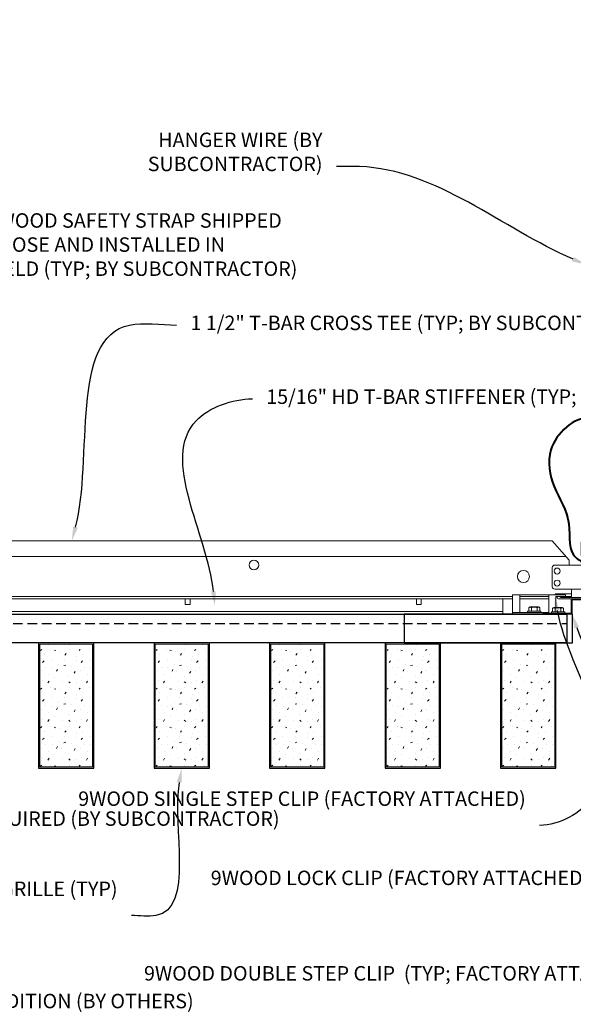
# Model space of a CAD drawing. Units: inches. Extents: x 0 to 3545, y -7 to 1198.
# Drawn here: x 1989 to 2004, y 423 to 449 of the extents above; entities that cross this region are included whole.
import ezdxf
from ezdxf import colors
from ezdxf.entities.mleader import LeaderData, LeaderLine
from ezdxf.enums import TextEntityAlignment as Align
from ezdxf.math import Vec2, Vec3

# ---------------------------------------------------------------- set-up
doc = ezdxf.new("R2010")
doc.units = ezdxf.units.IN
doc.header["$MEASUREMENT"] = 0
doc.linetypes.add('HIDDEN', pattern=[0.375, 0.25, -0.125])
for name, color, linetype, lineweight in [('Z-ANNO-NOTE', 7, 'Continuous', 35), ('Z-CLNG-SUSP-COMP', 8, 'Continuous', 18), ('Z-CLNG-SUSP-MAIN', 3, 'Continuous', 18), ('Z-CLNG-SUSP-TEES', 94, 'Continuous', 18), ('Z-CLNG-TEES', 3, 'Continuous', 18), ('Z-CLNG-WOOD', 5, 'Continuous', 25), ('Z-CLNG-WOOD-PATT', 2, 'Continuous', 15)]:
    doc.layers.add(name, color=color, linetype=linetype, lineweight=lineweight)
doc.layers.add('Z-ANNO-NPLT', color=252, linetype='Continuous', lineweight=35, plot=False)
doc.styles.add('1-4', font='arial.ttf', dxfattribs={"height": 0.375})
doc.styles.get("Standard").update_dxf_attribs({"font": 'arial.ttf', "height": 0.09375})

msp = doc.modelspace()

# ---------------------------------------------------------------- texts
at = {"layer": 'Z-ANNO-NPLT'}
msp.add_text('1 7/16" THICK MEMBERS', height=132, rotation=32.8258798, dxfattribs=at).set_placement((1769.753644, 104.951499), align=Align.TOP_LEFT)

# ---------------------------------------------------------------- leaders
at = {"layer": 'Z-ANNO-NOTE'}
ml = msp.add_multileader_mtext('Standard', dxfattribs=at)
ml.set_content('HANGER WIRE (BY\\PSUBCONTRACTOR)', color=256, style='1-4')
ml.set_leader_properties()
ml.build(insert=Vec2(0, 0))
ml.multileader.update_dxf_attribs({"leader_type": 2, "text_right_attachment_type": 3, "dogleg_length": 0.36, "arrow_head_size": 0.375, "scale": 4})
ctx = ml.context
ctx.base_point, ctx.scale, ctx.char_height, ctx.arrow_head_size, ctx.landing_gap_size, ctx.plane_origin = Vec3(1991.892141, 445.399831), 4, 0.375, 0.375, 0.36, Vec3(2001.593828, 442.095725)
ctx.right_attachment, ctx.text_align_type = 3, 2
notes = []
notes.append((ctx, [(0, (1, 1, 0), (1998.957325, 444.761786), (-1, 0), 1.44, [(0, [(2004.006236, 442.211367), (1998.117485, 444.761786)], 0, [])])]))
ctx.mtext.insert, ctx.mtext.alignment, ctx.mtext.flow_direction = Vec3(1997.157325, 445.642456), 3, 5
ml = msp.add_multileader_mtext('Standard', dxfattribs=at)
ml.set_content('9WOOD SAFETY STRAP SHIPPED\\PLOOSE AND INSTALLED IN\\PFIELD (TYP; BY SUBCONTRACTOR)', color=256)
ml.set_leader_properties()
ml.build(insert=Vec2(0, 0))
ml.multileader.update_dxf_attribs({"leader_type": 2, "text_right_attachment_type": 3, "dogleg_length": 0.36, "arrow_head_size": 0.375, "scale": 4})
ctx = ml.context
ctx.base_point, ctx.scale, ctx.char_height, ctx.arrow_head_size, ctx.landing_gap_size, ctx.plane_origin = Vec3(1988.074088, 443.307546), 4, 0.375, 0.375, 0.36, Vec3(1986.715951, 440.875527)
ctx.right_attachment = 3
notes.append((ctx, [(0, (1, 1, 0), (1986.634088, 443.307546), (1, 0), 1.44, [(0, [(1981.329277, 436.100283), (1986.624243, 443.368105)], 0, [])])]))
ctx.mtext.insert, ctx.mtext.flow_direction = Vec3(1988.434088, 443.55017), 5
ml = msp.add_multileader_mtext('Standard', dxfattribs=at)
ml.set_content('9WOOD LAY-IN CEILING GRILLE (TYP) ', color=256, style='1-4')
ml.set_leader_properties()
ml.build(insert=Vec2(0, 0))
ml.multileader.update_dxf_attribs({"leader_type": 2, "text_right_attachment_type": 3, "dogleg_length": 0.36, "arrow_head_size": 0.375, "scale": 4})
ctx = ml.context
ctx.base_point, ctx.scale, ctx.char_height, ctx.arrow_head_size, ctx.landing_gap_size, ctx.plane_origin = Vec3(1985.900619, 425.967489), 4, 0.375, 0.375, 0.36, Vec3(1994.358307, 424.721345)
ctx.right_attachment, ctx.text_align_type = 3, 2
notes.append((ctx, [(0, (1, 1, 0), (1993.633948, 425.329443), (-1, 0), 1.44, [(0, [(1993.5, 429.152781), (1992.826825, 425.329443)], 0, [])])]))
ctx.mtext.insert, ctx.mtext.width, ctx.mtext.alignment, ctx.mtext.flow_direction = Vec3(1991.833948, 426.210113), 5.86205247, 3, 5
ml = msp.add_multileader_mtext('Standard', dxfattribs=at)
ml.set_content('PERIMETER CONDITION (BY OTHERS)', color=256, style='1-4')
ml.set_leader_properties()
ml.build(insert=Vec2(0, 0))
ml.multileader.update_dxf_attribs({"leader_type": 2, "text_right_attachment_type": 3, "dogleg_length": 0.36, "arrow_head_size": 0.375, "scale": 4})
ctx = ml.context
ctx.base_point, ctx.scale, ctx.char_height, ctx.arrow_head_size, ctx.landing_gap_size, ctx.plane_origin = Vec3(1984.63079, 423.0565), 4, 0.375, 0.375, 0.36, Vec3(1980.554288, 421.265439)
ctx.right_attachment = 3
notes.append((ctx, [(0, (1, 1, 0), (1983.19079, 423.0565), (1, 0), 1.44, [(0, [(1980, 425.821846), (1984.030631, 423.0565)], 0, [])])]))
ctx.mtext.insert, ctx.mtext.flow_direction = Vec3(1984.99079, 423.299124), 5
for ctx, leaders in notes:
    for number, flags, end, landing, length, lines in leaders:
        leader = LeaderData()
        leader.index, (leader.has_last_leader_line, leader.has_dogleg_vector, leader.attachment_direction) = number, flags
        leader.last_leader_point, leader.dogleg_vector, leader.dogleg_length = Vec3(end), Vec3(landing), length
        for number, points, colour, breaks in lines:
            line = LeaderLine()
            line.index, line.vertices, line.color, line.breaks = number, Vec3.list(points), colors.encode_raw_color(colour), breaks
            leader.lines.append(line)
        ctx.leaders.append(leader)

# ---------------------------------------------------------------- next in the draw order: leaders
ml = msp.add_multileader_mtext('Standard', dxfattribs=at)
ml.set_content('1 1/2" T-BAR CROSS TEE (TYP; BY SUBCONTRACTOR)', color=256)
ml.set_leader_properties()
ml.build(insert=Vec2(0, 0))
ml.multileader.update_dxf_attribs({"leader_type": 2, "text_right_attachment_type": 3, "dogleg_length": 0.36, "arrow_head_size": 0.375, "scale": 4})
ctx = ml.context
ctx.base_point, ctx.scale, ctx.char_height, ctx.arrow_head_size, ctx.landing_gap_size, ctx.plane_origin = Vec3(1993.367084, 440.651067), 4, 0.375, 0.375, 0.36, Vec3(1990.645304, 440.164398)
ctx.right_attachment = 3
notes = []
notes.append((ctx, [(0, (1, 1, 0), (1991.927084, 440.651067), (1, 0), 1.44, [(0, [(1990.645304, 435.048281), (1992.145704, 440.651067)], 0, [])])]))
ctx.mtext.insert, ctx.mtext.width, ctx.mtext.flow_direction = Vec3(1993.727084, 440.893692), 7.2984255, 5
ctx.mtext.has_bg_fill, ctx.mtext.bg_color, ctx.mtext.bg_scale_factor, ctx.mtext.bg_transparency, ctx.mtext.use_window_bg_color = 1, -1023410167, 1.5, 0, 1
ml = msp.add_multileader_mtext('Standard', dxfattribs=at)
ml.set_content('FIELD RIPPED AS REQUIRED (BY SUBCONTRACTOR)', color=256)
ml.set_leader_properties()
ml.build(insert=Vec2(0, 0))
ml.multileader.update_dxf_attribs({"leader_type": 2, "text_right_attachment_type": 3, "dogleg_length": 0.36, "arrow_head_size": 0.375, "scale": 4})
ctx = ml.context
ctx.base_point, ctx.scale, ctx.char_height, ctx.arrow_head_size, ctx.landing_gap_size, ctx.plane_origin = Vec3(1983.531104, 427.789777), 4, 0.375, 0.375, 0.36, Vec3(1988.978894, 426.138399)
ctx.right_attachment = 3
notes.append((ctx, [(0, (1, 1, 0), (1982.091104, 427.789777), (1, 0), 1.44, [(0, [(1980.494, 432.777781), (1983.17379, 432.01384)], 0, [])])]))
ctx.mtext.insert, ctx.mtext.width, ctx.mtext.flow_direction = Vec3(1983.891104, 428.032402), 7.62750067, 5
ctx.mtext.has_bg_fill, ctx.mtext.bg_color, ctx.mtext.bg_scale_factor, ctx.mtext.bg_transparency, ctx.mtext.use_window_bg_color = 1, -1023410167, 1.5, 0, 1
for ctx, leaders in notes:
    for number, flags, end, landing, length, lines in leaders:
        leader = LeaderData()
        leader.index, (leader.has_last_leader_line, leader.has_dogleg_vector, leader.attachment_direction) = number, flags
        leader.last_leader_point, leader.dogleg_vector, leader.dogleg_length = Vec3(end), Vec3(landing), length
        for number, points, colour, breaks in lines:
            line = LeaderLine()
            line.index, line.vertices, line.color, line.breaks = number, Vec3.list(points), colors.encode_raw_color(colour), breaks
            leader.lines.append(line)
        ctx.leaders.append(leader)

# ---------------------------------------------------------------- next in the draw order: leaders
ml = msp.add_multileader_mtext('Standard', dxfattribs=at)
ml.set_content('15/16" HD T-BAR STIFFENER (TYP; FACTORY ATTACHED)', color=256)
ml.set_leader_properties()
ml.build(insert=Vec2(0, 0))
ml.multileader.update_dxf_attribs({"leader_type": 2, "text_right_attachment_type": 3, "dogleg_length": 0.36, "arrow_head_size": 0.375, "scale": 4})
ctx = ml.context
ctx.base_point, ctx.scale, ctx.char_height, ctx.arrow_head_size, ctx.landing_gap_size, ctx.plane_origin = Vec3(1995.335164, 438.736328), 4, 0.375, 0.375, 0.36, Vec3(1993.980258, 438.249659)
ctx.right_attachment = 3
notes = []
notes.append((ctx, [(0, (1, 1, 0), (1993.895164, 438.736328), (1, 0), 1.44, [(0, [(1994.361167, 433.366484), (1993.880707, 438.173632)], 0, [])])]))
ctx.mtext.insert, ctx.mtext.width, ctx.mtext.flow_direction = Vec3(1995.695164, 438.978953), 7.31905389, 5
ctx.mtext.has_bg_fill, ctx.mtext.bg_color, ctx.mtext.bg_scale_factor, ctx.mtext.bg_transparency, ctx.mtext.use_window_bg_color = 1, -1023410167, 1.5, 0, 1
for ctx, leaders in notes:
    for number, flags, end, landing, length, lines in leaders:
        leader = LeaderData()
        leader.index, (leader.has_last_leader_line, leader.has_dogleg_vector, leader.attachment_direction) = number, flags
        leader.last_leader_point, leader.dogleg_vector, leader.dogleg_length = Vec3(end), Vec3(landing), length
        for number, points, colour, breaks in lines:
            line = LeaderLine()
            line.index, line.vertices, line.color, line.breaks = number, Vec3.list(points), colors.encode_raw_color(colour), breaks
            leader.lines.append(line)
        ctx.leaders.append(leader)

# ---------------------------------------------------------------- next in the draw order: linework, layer by layer
at = {"layer": 'Z-CLNG-SUSP-TEES'}
for p, q in [((1980.875, 435.048281), (2003.125, 435.048281)), ((2003.5625, 434.548281), (2003.125, 435.048281)), ((1980.73971, 434.642031), (2003.480469, 434.642031)), ((2003.5625, 434.423281), (2003.5625, 434.548281)), ((2003.125, 433.860781), (2003.125, 434.360781)), ((2003.1875, 434.423281), (2003.893649, 434.423281)), ((2003.625, 434.423281), (2003.5625, 434.423281)), ((2003.984375, 433.798281), (2003.1875, 433.798281))]:
    msp.add_line(p, q, dxfattribs=at)
for centre, radius in [((1995.375, 434.423281), 0.125), ((2002.375, 434.126406), 0.15625), ((2003.25, 434.267031), 0.078125), ((2003.25, 433.954531), 0.078125)]:
    msp.add_circle(centre, radius, dxfattribs=at)
for centre, start, end in [((2003.1875, 434.360781), 90, 180), ((2003.1875, 433.860781), 180, 270)]:
    msp.add_arc(centre, 0.0625, start, end, dxfattribs=at)

# ---------------------------------------------------------------- next in the draw order: leaders
at = {"layer": 'Z-ANNO-NOTE'}
ml = msp.add_multileader_mtext('Standard', dxfattribs=at)
ml.set_content('9WOOD DOUBLE STEP CLIP  (TYP; FACTORY ATTACHED)', color=256)
ml.set_leader_properties()
ml.build(insert=Vec2(0, 0))
ml.multileader.update_dxf_attribs({"leader_type": 2, "text_right_attachment_type": 3, "dogleg_length": 0.36, "arrow_head_size": 0.375, "scale": 4})
ctx = ml.context
ctx.base_point, ctx.scale, ctx.char_height, ctx.arrow_head_size, ctx.landing_gap_size, ctx.plane_origin = Vec3(1998.237329, 423.77572), 4, 0.375, 0.375, 0.36, Vec3(2005.850803, 424.91549)
ctx.right_attachment, ctx.text_align_type = 3, 2
notes = []
notes.append((ctx, [(0, (1, 1, 0), (2007.477308, 423.137418), (-1, 0), 1.44, [(0, [(2005.544692, 433.590281), (2008.05524, 425.590331)], 0, [])])]))
ctx.mtext.insert, ctx.mtext.width, ctx.mtext.alignment, ctx.mtext.flow_direction = Vec3(2005.677308, 424.018344), 8.6400835, 3, 5
ctx.mtext.has_bg_fill, ctx.mtext.bg_color, ctx.mtext.bg_scale_factor, ctx.mtext.bg_transparency, ctx.mtext.use_window_bg_color = 1, -1023410167, 1.5, 0, 1
for ctx, leaders in notes:
    for number, flags, end, landing, length, lines in leaders:
        leader = LeaderData()
        leader.index, (leader.has_last_leader_line, leader.has_dogleg_vector, leader.attachment_direction) = number, flags
        leader.last_leader_point, leader.dogleg_vector, leader.dogleg_length = Vec3(end), Vec3(landing), length
        for number, points, colour, breaks in lines:
            line = LeaderLine()
            line.index, line.vertices, line.color, line.breaks = number, Vec3.list(points), colors.encode_raw_color(colour), breaks
            leader.lines.append(line)
        ctx.leaders.append(leader)

# ---------------------------------------------------------------- next in the draw order: leaders
ml = msp.add_multileader_mtext('Standard', dxfattribs=at)
ml.set_content('9WOOD SINGLE STEP CLIP (FACTORY ATTACHED)', color=256, style='1-4')
ml.set_leader_properties()
ml.build(insert=Vec2(0, 0))
ml.multileader.update_dxf_attribs({"leader_type": 2, "text_right_attachment_type": 3, "dogleg_length": 0.36, "arrow_head_size": 0.375, "scale": 4})
ctx = ml.context
ctx.base_point, ctx.scale, ctx.char_height, ctx.arrow_head_size, ctx.landing_gap_size, ctx.plane_origin = Vec3(1995.249995, 428.307149), 4, 0.375, 0.375, 0.36, Vec3(2007.224611, 432.419532)
ctx.right_attachment, ctx.text_align_type = 3, 2
notes = []
notes.append((ctx, [(0, (1, 1, 0), (2004.235711, 427.668847), (-1, 0), 1.44, [(0, [(2003.184146, 433.610781), (2004.163801, 428.371566)], 0, [])])]))
ctx.mtext.insert, ctx.mtext.width, ctx.mtext.alignment, ctx.mtext.flow_direction = Vec3(2002.435711, 428.549773), 6.86854541, 3, 5
ctx.mtext.has_bg_fill, ctx.mtext.bg_color, ctx.mtext.bg_scale_factor, ctx.mtext.bg_transparency, ctx.mtext.use_window_bg_color = 1, -1023410167, 1.5, 0, 1
for ctx, leaders in notes:
    for number, flags, end, landing, length, lines in leaders:
        leader = LeaderData()
        leader.index, (leader.has_last_leader_line, leader.has_dogleg_vector, leader.attachment_direction) = number, flags
        leader.last_leader_point, leader.dogleg_vector, leader.dogleg_length = Vec3(end), Vec3(landing), length
        for number, points, colour, breaks in lines:
            line = LeaderLine()
            line.index, line.vertices, line.color, line.breaks = number, Vec3.list(points), colors.encode_raw_color(colour), breaks
            leader.lines.append(line)
        ctx.leaders.append(leader)

# ---------------------------------------------------------------- next in the draw order: hatches: boundary and pattern name
at = {"layer": 'Z-CLNG-WOOD-PATT'}
h = msp.add_hatch(dxfattribs=at)
h.set_pattern_fill('PARTICLEBOARD', color=256, angle=90)
h.set_pattern_definition([(90, (335.9346, 3882.1142), (-1, 6e-17), [0, -1]), (90, (336.0946, 3882.2342), (-1, 6e-17), [0, -1]), (90, (336.3346, 3882.1842), (-1, 6e-17), [0, -1]), (90, (336.5646, 3882.5342), (-1, 6e-17), [0, -1]), (90, (336.2046, 3882.5042), (-1, 6e-17), [0, -1]), (90, (335.9646, 3882.7742), (-1, 6e-17), [0, -1]), (90, (335.8946, 3882.4242), (-1, 6e-17), [0, -1]), (90, (336.3046, 3882.8442), (-1, 6e-17), [0, -1]), (90, (336.6246, 3882.7942), (-1, 6e-17), [0, -1]), (90, (336.7746, 3882.0542), (-1, 6e-17), [0, -1]), (90, (336.5746, 3882.2342), (-1, 6e-17), [0, -1]), (90, (336.7646, 3882.3742), (-1, 6e-17), [0, -1]), (90, (336.1246, 3882.9842), (-1, 6e-17), [0, -1]), (90, (336.3746, 3882.6642), (-1, 6e-17), [0, -1]), (90, (336.0446, 3882.5842), (-1, 6e-17), [0, -1]), (90, (336.1346, 3882.7542), (-1, 6e-17), [0, -1]), (90, (336.4046, 3882.3942), (-1, 6e-17), [0, -1]), (90, (335.8646, 3882.6742), (-1, 6e-17), [0, -1]), (90, (336.4546, 3882.9842), (-1, 6e-17), [0, -1]), (90, (336.7546, 3882.9542), (-1, 6e-17), [0, -1]), (165.9638, (336.23458, 3882.20419), (3.000000546, -0.999998057), [0.041231, -4.081875]), (59.0362, (336.02458, 3882.37419), (-2.0000024835, -2.999998022), [0.05831, -5.772642]), (68.1986, (336.25458, 3882.66419), (0.9999999105, 3.000000273), [0.053852, -5.331313]), (239.0362, (336.73458, 3882.67419), (2.0000024835, 2.999998022), [0.05831, -5.772642]), (143.1301, (336.60458, 3882.36419), (-2.999999918, 2.000000123), [0.05, -4.95]), (45, (335.8846, 3882.8942), (3e-16, 1.00000031), [0.056569, -1.357645]), (191.3099, (336.50458, 3882.82419), (-4.000000752, -0.999997632), [0.05099, -5.048029]), (53.1301, (336.46458, 3882.08419), (2.000000123, 2.999999918), [0.05, -4.95]), (45, (335.8346, 3882.2042), (3e-16, 1.00000031), [0.042426, -1.371787])])
h.paths.add_polyline_path([(1989.8125, 432.371531), (1989.8125, 429.184031), (1991.1875, 429.184031), (1991.1875, 432.371531)])
h = msp.add_hatch(dxfattribs=at)
h.set_pattern_fill('PARTICLEBOARD', color=256, angle=90)
h.set_pattern_definition([(90, (338.9346, 3882.1142), (-1, 6e-17), [0, -1]), (90, (339.0946, 3882.2342), (-1, 6e-17), [0, -1]), (90, (339.3346, 3882.1842), (-1, 6e-17), [0, -1]), (90, (339.5646, 3882.5342), (-1, 6e-17), [0, -1]), (90, (339.2046, 3882.5042), (-1, 6e-17), [0, -1]), (90, (338.9646, 3882.7742), (-1, 6e-17), [0, -1]), (90, (338.8946, 3882.4242), (-1, 6e-17), [0, -1]), (90, (339.3046, 3882.8442), (-1, 6e-17), [0, -1]), (90, (339.6246, 3882.7942), (-1, 6e-17), [0, -1]), (90, (339.7746, 3882.0542), (-1, 6e-17), [0, -1]), (90, (339.5746, 3882.2342), (-1, 6e-17), [0, -1]), (90, (339.7646, 3882.3742), (-1, 6e-17), [0, -1]), (90, (339.1246, 3882.9842), (-1, 6e-17), [0, -1]), (90, (339.3746, 3882.6642), (-1, 6e-17), [0, -1]), (90, (339.0446, 3882.5842), (-1, 6e-17), [0, -1]), (90, (339.1346, 3882.7542), (-1, 6e-17), [0, -1]), (90, (339.4046, 3882.3942), (-1, 6e-17), [0, -1]), (90, (338.8646, 3882.6742), (-1, 6e-17), [0, -1]), (90, (339.4546, 3882.9842), (-1, 6e-17), [0, -1]), (90, (339.7546, 3882.9542), (-1, 6e-17), [0, -1]), (165.9638, (339.23458, 3882.20419), (3.000000546, -0.999998057), [0.041231, -4.081875]), (59.0362, (339.02458, 3882.37419), (-2.0000024835, -2.999998022), [0.05831, -5.772642]), (68.1986, (339.25458, 3882.66419), (0.9999999105, 3.000000273), [0.053852, -5.331313]), (239.0362, (339.73458, 3882.67419), (2.0000024835, 2.999998022), [0.05831, -5.772642]), (143.1301, (339.60458, 3882.36419), (-2.999999918, 2.000000123), [0.05, -4.95]), (45, (338.8846, 3882.8942), (3e-16, 1.00000031), [0.056569, -1.357645]), (191.3099, (339.50458, 3882.82419), (-4.000000752, -0.999997632), [0.05099, -5.048029]), (53.1301, (339.46458, 3882.08419), (2.000000123, 2.999999918), [0.05, -4.95]), (45, (338.8346, 3882.2042), (3e-16, 1.00000031), [0.042426, -1.371787])])
h.paths.add_polyline_path([(1992.8125, 432.371531), (1992.8125, 429.184031), (1994.1875, 429.184031), (1994.1875, 432.371531)])
h = msp.add_hatch(dxfattribs=at)
h.set_pattern_fill('PARTICLEBOARD', color=256, angle=90)
h.set_pattern_definition([(90, (341.9346, 3882.1142), (-1, 6e-17), [0, -1]), (90, (342.0946, 3882.2342), (-1, 6e-17), [0, -1]), (90, (342.3346, 3882.1842), (-1, 6e-17), [0, -1]), (90, (342.5646, 3882.5342), (-1, 6e-17), [0, -1]), (90, (342.2046, 3882.5042), (-1, 6e-17), [0, -1]), (90, (341.9646, 3882.7742), (-1, 6e-17), [0, -1]), (90, (341.8946, 3882.4242), (-1, 6e-17), [0, -1]), (90, (342.3046, 3882.8442), (-1, 6e-17), [0, -1]), (90, (342.6246, 3882.7942), (-1, 6e-17), [0, -1]), (90, (342.7746, 3882.0542), (-1, 6e-17), [0, -1]), (90, (342.5746, 3882.2342), (-1, 6e-17), [0, -1]), (90, (342.7646, 3882.3742), (-1, 6e-17), [0, -1]), (90, (342.1246, 3882.9842), (-1, 6e-17), [0, -1]), (90, (342.3746, 3882.6642), (-1, 6e-17), [0, -1]), (90, (342.0446, 3882.5842), (-1, 6e-17), [0, -1]), (90, (342.1346, 3882.7542), (-1, 6e-17), [0, -1]), (90, (342.4046, 3882.3942), (-1, 6e-17), [0, -1]), (90, (341.8646, 3882.6742), (-1, 6e-17), [0, -1]), (90, (342.4546, 3882.9842), (-1, 6e-17), [0, -1]), (90, (342.7546, 3882.9542), (-1, 6e-17), [0, -1]), (165.9638, (342.23458, 3882.20419), (3.000000546, -0.999998057), [0.041231, -4.081875]), (59.0362, (342.02458, 3882.37419), (-2.0000024835, -2.999998022), [0.05831, -5.772642]), (68.1986, (342.25458, 3882.66419), (0.9999999105, 3.000000273), [0.053852, -5.331313]), (239.0362, (342.73458, 3882.67419), (2.0000024835, 2.999998022), [0.05831, -5.772642]), (143.1301, (342.60458, 3882.36419), (-2.999999918, 2.000000123), [0.05, -4.95]), (45, (341.8846, 3882.8942), (3e-16, 1.00000031), [0.056569, -1.357645]), (191.3099, (342.50458, 3882.82419), (-4.000000752, -0.999997632), [0.05099, -5.048029]), (53.1301, (342.46458, 3882.08419), (2.000000123, 2.999999918), [0.05, -4.95]), (45, (341.8346, 3882.2042), (3e-16, 1.00000031), [0.042426, -1.371787])])
h.paths.add_polyline_path([(1995.8125, 432.371531), (1995.8125, 429.184031), (1997.1875, 429.184031), (1997.1875, 432.371531)])
h = msp.add_hatch(dxfattribs=at)
h.set_pattern_fill('PARTICLEBOARD', color=256, angle=90)
h.set_pattern_definition([(90, (344.9346, 3882.1142), (-1, 6e-17), [0, -1]), (90, (345.0946, 3882.2342), (-1, 6e-17), [0, -1]), (90, (345.3346, 3882.1842), (-1, 6e-17), [0, -1]), (90, (345.5646, 3882.5342), (-1, 6e-17), [0, -1]), (90, (345.2046, 3882.5042), (-1, 6e-17), [0, -1]), (90, (344.9646, 3882.7742), (-1, 6e-17), [0, -1]), (90, (344.8946, 3882.4242), (-1, 6e-17), [0, -1]), (90, (345.3046, 3882.8442), (-1, 6e-17), [0, -1]), (90, (345.6246, 3882.7942), (-1, 6e-17), [0, -1]), (90, (345.7746, 3882.0542), (-1, 6e-17), [0, -1]), (90, (345.5746, 3882.2342), (-1, 6e-17), [0, -1]), (90, (345.7646, 3882.3742), (-1, 6e-17), [0, -1]), (90, (345.1246, 3882.9842), (-1, 6e-17), [0, -1]), (90, (345.3746, 3882.6642), (-1, 6e-17), [0, -1]), (90, (345.0446, 3882.5842), (-1, 6e-17), [0, -1]), (90, (345.1346, 3882.7542), (-1, 6e-17), [0, -1]), (90, (345.4046, 3882.3942), (-1, 6e-17), [0, -1]), (90, (344.8646, 3882.6742), (-1, 6e-17), [0, -1]), (90, (345.4546, 3882.9842), (-1, 6e-17), [0, -1]), (90, (345.7546, 3882.9542), (-1, 6e-17), [0, -1]), (165.9638, (345.23458, 3882.20419), (3.000000546, -0.999998057), [0.041231, -4.081875]), (59.0362, (345.02458, 3882.37419), (-2.0000024835, -2.999998022), [0.05831, -5.772642]), (68.1986, (345.25458, 3882.66419), (0.9999999105, 3.000000273), [0.053852, -5.331313]), (239.0362, (345.73458, 3882.67419), (2.0000024835, 2.999998022), [0.05831, -5.772642]), (143.1301, (345.60458, 3882.36419), (-2.999999918, 2.000000123), [0.05, -4.95]), (45, (344.8846, 3882.8942), (3e-16, 1.00000031), [0.056569, -1.357645]), (191.3099, (345.50458, 3882.82419), (-4.000000752, -0.999997632), [0.05099, -5.048029]), (53.1301, (345.46458, 3882.08419), (2.000000123, 2.999999918), [0.05, -4.95]), (45, (344.8346, 3882.2042), (3e-16, 1.00000031), [0.042426, -1.371787])])
h.paths.add_polyline_path([(1998.8125, 432.371531), (1998.8125, 429.184031), (2000.1875, 429.184031), (2000.1875, 432.371531)])
h = msp.add_hatch(dxfattribs=at)
h.set_pattern_fill('PARTICLEBOARD', color=256, angle=90)
h.set_pattern_definition([(90, (347.9346, 3882.1142), (-1, 6e-17), [0, -1]), (90, (348.0946, 3882.2342), (-1, 6e-17), [0, -1]), (90, (348.3346, 3882.1842), (-1, 6e-17), [0, -1]), (90, (348.5646, 3882.5342), (-1, 6e-17), [0, -1]), (90, (348.2046, 3882.5042), (-1, 6e-17), [0, -1]), (90, (347.9646, 3882.7742), (-1, 6e-17), [0, -1]), (90, (347.8946, 3882.4242), (-1, 6e-17), [0, -1]), (90, (348.3046, 3882.8442), (-1, 6e-17), [0, -1]), (90, (348.6246, 3882.7942), (-1, 6e-17), [0, -1]), (90, (348.7746, 3882.0542), (-1, 6e-17), [0, -1]), (90, (348.5746, 3882.2342), (-1, 6e-17), [0, -1]), (90, (348.7646, 3882.3742), (-1, 6e-17), [0, -1]), (90, (348.1246, 3882.9842), (-1, 6e-17), [0, -1]), (90, (348.3746, 3882.6642), (-1, 6e-17), [0, -1]), (90, (348.0446, 3882.5842), (-1, 6e-17), [0, -1]), (90, (348.1346, 3882.7542), (-1, 6e-17), [0, -1]), (90, (348.4046, 3882.3942), (-1, 6e-17), [0, -1]), (90, (347.8646, 3882.6742), (-1, 6e-17), [0, -1]), (90, (348.4546, 3882.9842), (-1, 6e-17), [0, -1]), (90, (348.7546, 3882.9542), (-1, 6e-17), [0, -1]), (165.9638, (348.23458, 3882.20419), (3.000000546, -0.999998057), [0.041231, -4.081875]), (59.0362, (348.02458, 3882.37419), (-2.0000024835, -2.999998022), [0.05831, -5.772642]), (68.1986, (348.25458, 3882.66419), (0.9999999105, 3.000000273), [0.053852, -5.331313]), (239.0362, (348.73458, 3882.67419), (2.0000024835, 2.999998022), [0.05831, -5.772642]), (143.1301, (348.60458, 3882.36419), (-2.999999918, 2.000000123), [0.05, -4.95]), (45, (347.8846, 3882.8942), (3e-16, 1.00000031), [0.056569, -1.357645]), (191.3099, (348.50458, 3882.82419), (-4.000000752, -0.999997632), [0.05099, -5.048029]), (53.1301, (348.46458, 3882.08419), (2.000000123, 2.999999918), [0.05, -4.95]), (45, (347.8346, 3882.2042), (3e-16, 1.00000031), [0.042426, -1.371787])])
h.paths.add_polyline_path([(2001.8125, 432.371531), (2001.8125, 429.184031), (2003.1875, 429.184031), (2003.1875, 432.371531)])

# ---------------------------------------------------------------- next in the draw order: linework, layer by layer
at = {"layer": 'Z-CLNG-SUSP-COMP'}
for p, q in [((2002.28175, 433.194781), (2002.28175, 433.652781)), ((2003.03075, 433.610781), (2002.28175, 433.610781)), ((2003.03075, 433.176781), (2003.03075, 433.652781)), ((2002.511912, 433.316855), (2002.511912, 433.227981)), ((2002.544712, 433.335781), (2002.767788, 433.335781)), ((2002.584081, 433.227981), (2002.584081, 433.316855)), ((2002.728419, 433.227981), (2002.728419, 433.316855)), ((2002.800588, 433.227981), (2002.800588, 433.316855)), ((2003.129662, 433.209981), (2003.129662, 433.298855)), ((2003.385538, 433.317781), (2003.162462, 433.317781)), ((2003.201831, 433.209981), (2003.201831, 433.298855)), ((2003.346169, 433.209981), (2003.346169, 433.298855)), ((2003.418338, 433.298855), (2003.418338, 433.209981)), ((2003.03075, 433.194781), (2002.09375, 433.194781)), ((2002.83025, 433.227981), (2002.48225, 433.227981)), ((2002.48225, 433.227981), (2002.48225, 433.194781)), ((2002.83025, 433.194781), (2002.48225, 433.194781)), ((2002.83025, 433.227981), (2002.83025, 433.194781)), ((2003.1, 433.209981), (2003.1, 433.176781)), ((2003.1, 433.209981), (2003.448, 433.209981)), ((2003.1, 433.176781), (2003.448, 433.176781)), ((2003.448, 433.209981), (2003.448, 433.176781))]:
    msp.add_line(p, q, dxfattribs=at)
msp.add_lwpolyline([(2003.21875, 433.317781), (2003.21875, 433.610781), (2003.46875, 433.610781), (2003.46875, 433.652781), (2002.09375, 433.652781), (2002.09375, 433.152781), (2003.21875, 433.152781)], dxfattribs=at)
msp.add_lwpolyline([(2004.363, 433.524281), (2003.637, 433.524281), (2003.637, 433.152781), (2002.887, 433.152781), (2002.887, 433.176781), (2003.613, 433.176781), (2003.613, 433.548281), (2004.363, 433.548281)], close=True, dxfattribs=at)
at = {"layer": 'Z-CLNG-SUSP-COMP', "extrusion": (0, 0, -1), "flags": 128}
for points in [[(-2002.584081, 433.316855), (-2002.566904, 433.330708), (-2002.547997, 433.333308), (-2002.52909, 433.330708), (-2002.511912, 433.316855)], [(-2002.728419, 433.316855), (-2002.694065, 433.330708), (-2002.65625, 433.333308), (-2002.618435, 433.330708), (-2002.584081, 433.316855)], [(-2002.800588, 433.316855), (-2002.78341, 433.330708), (-2002.764503, 433.333308), (-2002.745596, 433.330708), (-2002.728419, 433.316855)]]:
    msp.add_lwpolyline(points, dxfattribs=at)
at = {"layer": 'Z-CLNG-SUSP-COMP', "extrusion": (0, 0, -1)}
for points in [[(-2003.129662, 433.298855), (-2003.14684, 433.312708), (-2003.165747, 433.315308), (-2003.184654, 433.312708), (-2003.201831, 433.298855)], [(-2003.201831, 433.298855), (-2003.236185, 433.312708), (-2003.274, 433.315308), (-2003.311815, 433.312708), (-2003.346169, 433.298855)], [(-2003.346169, 433.298855), (-2003.363346, 433.312708), (-2003.382253, 433.315308), (-2003.40116, 433.312708), (-2003.418338, 433.298855)]]:
    msp.add_lwpolyline(points, dxfattribs=at)
at = {"layer": 'Z-CLNG-SUSP-COMP'}
for centre, start, end in [((2002.544712, 433.297895), 90, 149.969892), ((2002.767788, 433.297895), 30.030108, 90), ((2003.162462, 433.279895), 90, 149.969892), ((2003.385538, 433.279895), 30.030108, 90)]:
    msp.add_arc(centre, 0.037886, start, end, dxfattribs=at)
at = {"layer": 'Z-CLNG-SUSP-COMP', "lineweight": 40}
msp.add_spline([(2005.35675, 433.658889), (2005.305687, 433.657781), (2005.238665, 433.657781), (2004.732817, 434.230598), (2005.139114, 437.496462), (2004.13657, 438.25505), (2003.087168, 437.408362), (2003.176159, 436.457988), (2003.553711, 435.488528), (2003.758056, 434.596807), (2003.913727, 434.486646), (2003.970803, 434.378768), (2003.984375, 434.178871), (2003.984375, 433.673281)], degree=3, dxfattribs=at)
at = {"layer": 'Z-CLNG-SUSP-MAIN'}
msp.add_lwpolyline([(2004.703125, 433.606594), (2004.65625, 433.579531), (2004.046875, 433.579531, -0.414213562), (2004.015625, 433.610781), (2004.015625, 434.610781, -0.414213562), (2004.046875, 434.642031), (2004.09375, 434.642031, 0.414213562), (2004.125, 434.673281), (2004.125, 435.017031, 0.414213562), (2004.09375, 435.048281), (2003.90625, 435.048281, 0.414213562), (2003.875, 435.017031), (2003.875, 434.673281, 0.414213562), (2003.90625, 434.642031), (2003.953125, 434.642031, -0.414213562), (2003.984375, 434.610781), (2003.984375, 433.610781, -0.414213562), (2003.953125, 433.579531), (2003.34375, 433.579531), (2003.296875, 433.606594, 1.303225373), (2003.28125, 433.548281), (2004.71875, 433.548281, 1.303225373)], format="xyb", close=True, dxfattribs=at)
at = {"layer": 'Z-CLNG-SUSP-TEES'}
for p, q in [((2003.625, 433.610781), (2003.625, 433.798281)), ((1980.822737, 433.548281), (2002.09375, 433.548281)), ((1980.848625, 433.610781), (2002.09375, 433.610781)), ((2002.28175, 433.610781), (2003.03075, 433.610781)), ((2002.28175, 433.548281), (2003.03075, 433.548281)), ((2003.213875, 433.673281), (2003.193375, 433.652781)), ((2003.625, 433.673281), (2003.213875, 433.673281)), ((2003.239763, 433.610781), (2003.21875, 433.589768)), ((2003.625, 433.610781), (2003.239763, 433.610781))]:
    msp.add_line(p, q, dxfattribs=at)
at = {"layer": 'Z-CLNG-TEES'}
msp.add_line((1981.96925, 433.215281), (2001.84375, 433.215281), dxfattribs=at)
for points in [[(2001.84375, 433.548281), (2001.84375, 433.152781), (1981.96925, 433.152781), (1981.96925, 433.402781), (1982.03175, 433.402781), (1982.03175, 433.548281)], [(1993.59425, 433.548281), (1993.59425, 433.402781), (1993.71925, 433.402781), (1993.71925, 433.548281)], [(1999.59425, 433.548281), (1999.59425, 433.402781), (1999.71925, 433.402781), (1999.71925, 433.548281)]]:
    msp.add_lwpolyline(points, dxfattribs=at)
at = {"layer": 'Z-CLNG-WOOD', "linetype": 'HIDDEN'}
msp.add_line((1980.494, 432.902781), (2003.506, 432.902781), dxfattribs=at)
at = {"layer": 'Z-CLNG-WOOD'}
for points in [[(1980.494, 433.152781), (2003.506, 433.152781), (2003.506, 432.402781), (1980.494, 432.402781)], [(1989.78125, 429.152781), (1991.21875, 429.152781), (1991.21875, 432.402781), (1989.78125, 432.402781)], [(1992.78125, 429.152781), (1994.21875, 429.152781), (1994.21875, 432.402781), (1992.78125, 432.402781)], [(1995.78125, 429.152781), (1997.21875, 429.152781), (1997.21875, 432.402781), (1995.78125, 432.402781)], [(1998.78125, 429.152781), (2000.21875, 429.152781), (2000.21875, 432.402781), (1998.78125, 432.402781)], [(2001.78125, 429.152781), (2003.21875, 429.152781), (2003.21875, 432.402781), (2001.78125, 432.402781)]]:
    msp.add_lwpolyline(points, close=True, dxfattribs=at)
at = {"layer": 'Z-CLNG-WOOD', "color": 6}
msp.add_lwpolyline([(2003.649, 433.152781), (1999.274, 433.152781), (1999.274, 432.402781), (2003.649, 432.402781)], close=True, dxfattribs=at)
at = {"layer": 'Z-CLNG-WOOD-PATT'}
for points in [[(1989.8125, 429.184031), (1989.8125, 432.371531), (1991.1875, 432.371531), (1991.1875, 429.184031)], [(1992.8125, 429.184031), (1992.8125, 432.371531), (1994.1875, 432.371531), (1994.1875, 429.184031)], [(1995.8125, 429.184031), (1995.8125, 432.371531), (1997.1875, 432.371531), (1997.1875, 429.184031)], [(1998.8125, 429.184031), (1998.8125, 432.371531), (2000.1875, 432.371531), (2000.1875, 429.184031)], [(2001.8125, 429.184031), (2001.8125, 432.371531), (2003.1875, 432.371531), (2003.1875, 429.184031)]]:
    msp.add_lwpolyline(points, close=True, dxfattribs=at)

# ---------------------------------------------------------------- next in the draw order: leaders
at = {"layer": 'Z-ANNO-NOTE'}
ml = msp.add_multileader_mtext('Standard', dxfattribs=at)
ml.set_content('9WOOD LOCK CLIP (FACTORY ATTACHED) ', color=256, style='1-4')
ml.set_leader_properties()
ml.build(insert=Vec2(0, 0))
ml.multileader.update_dxf_attribs({"leader_type": 2, "text_right_attachment_type": 3, "dogleg_length": 0.36, "arrow_head_size": 0.375, "scale": 4})
ctx = ml.context
ctx.base_point, ctx.scale, ctx.char_height, ctx.arrow_head_size, ctx.landing_gap_size, ctx.plane_origin = Vec3(1997.953981, 426.251551), 4, 0.375, 0.375, 0.36, Vec3(1999.548452, 422.574287)
ctx.right_attachment, ctx.text_align_type = 3, 2
notes = []
notes.append((ctx, [(0, (1, 1, 0), (2005.884019, 425.61325), (-1, 0), 1.44, [(0, [(2003.632265, 433.152781), (2005.714435, 427.34602)], 0, [])])]))
ctx.mtext.insert, ctx.mtext.width, ctx.mtext.alignment, ctx.mtext.flow_direction = Vec3(2004.084019, 426.494176), 6.06272067, 3, 5
for ctx, leaders in notes:
    for number, flags, end, landing, length, lines in leaders:
        leader = LeaderData()
        leader.index, (leader.has_last_leader_line, leader.has_dogleg_vector, leader.attachment_direction) = number, flags
        leader.last_leader_point, leader.dogleg_vector, leader.dogleg_length = Vec3(end), Vec3(landing), length
        for number, points, colour, breaks in lines:
            line = LeaderLine()
            line.index, line.vertices, line.color, line.breaks = number, Vec3.list(points), colors.encode_raw_color(colour), breaks
            leader.lines.append(line)
        ctx.leaders.append(leader)

doc.saveas('drawing.dxf')
